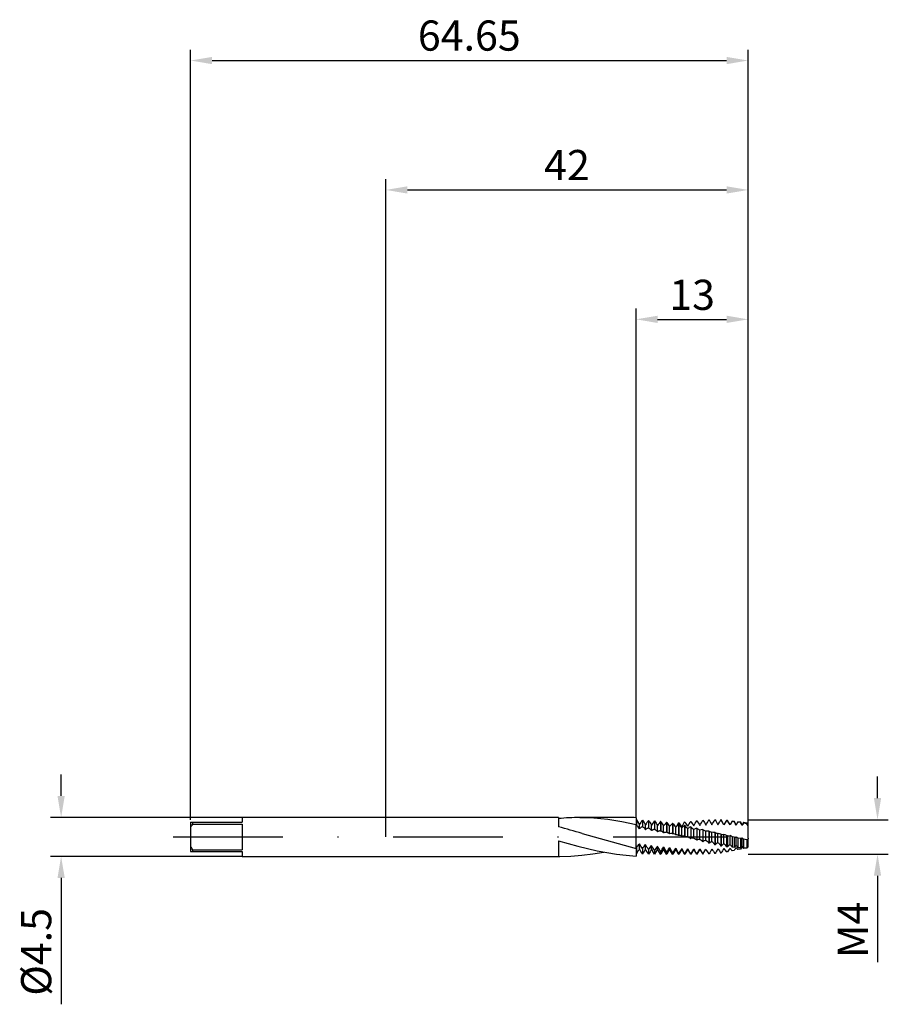
# Model space of a CAD drawing. Units: millimetres. Extents: x -42 to 58, y -19 to 95.
import ezdxf

# ---------------------------------------------------------------- set-up
doc = ezdxf.new("R2010")
doc.units = ezdxf.units.MM
doc.header["$PDMODE"] = 1
doc.linetypes.add('CENTER', pattern=[25.4, 12.7, -6.35, 0, -6.35])
doc.layers.get('DEFPOINTS').update_dxf_attribs({"linetype": 'CONTINUOUS'})
for name, color, linetype in [('1', 4, 'CONTINUOUS'), ('2', 7, 'CONTINUOUS'), ('4', 2, 'CENTER'), ('SK1', 4, 'CONTINUOUS'), ('SK2', 7, 'CONTINUOUS'), ('SK4', 2, 'CENTER')]:
    doc.layers.add(name, color=color, linetype=linetype)
doc.styles.add('SIMPLEX', font='simplex')
doc.dimstyles.get("Standard").update_dxf_attribs({"dimtxt": 3.5, "dimasz": 2.5, "dimexe": 1.25, "dimexo": 0, "dimtad": 1, "dimdsep": 46, "dimtxsty": 'SIMPLEX', "dimcen": 0, "dimazin": 2, "dimtfac": 1, "dimtofl": 0, "dimtmove": 0, "dimatfit": 3, "dimfxl": 1, "dimarcsym": 0})

# ---------------------------------------------------------------- blocks, each defined once
blk = doc.blocks.new('*D0')
at = {"layer": '2', "color": 0, "lineweight": -2}
for p, q in [((57, 4.5), (57, 7)), ((42, 2), (58.25, 2)), ((42, -2), (58.25, -2)), ((57, -4.5), (57, -14.53))]:
    blk.add_line(p, q, dxfattribs=at)
at = {"layer": '2', "color": 0}
for points in [[(56.58, 4.5), (57.42, 4.5), (57, 2)], [(57.42, -4.5), (56.58, -4.5), (57, -2)]]:
    blk.add_solid(points, dxfattribs=at)
at = {"layer": 'DEFPOINTS', "color": 0}
for p in [(42, 2), (42, -2), (57, -2)]:
    blk.add_point(p, dxfattribs=at)
at = {"layer": '2', "color": 0, "insert": (54.58, -10.77), "char_height": 3.5, "attachment_point": 5, "rotation": 90, "style": 'SIMPLEX'}
blk.add_mtext('M4', dxfattribs=at)
blk = doc.blocks.new('*D1')
at = {"layer": '2', "color": 0, "lineweight": -2}
for p, q in [((0, 0), (0, 76.25)), ((42, 0), (42, 76.25)), ((2.5, 75), (39.5, 75))]:
    blk.add_line(p, q, dxfattribs=at)
at = {"layer": '2', "color": 0}
for points in [[(2.5, 75.42), (2.5, 74.58), (0, 75)], [(39.5, 74.58), (39.5, 75.42), (42, 75)]]:
    blk.add_solid(points, dxfattribs=at)
at = {"layer": 'DEFPOINTS', "color": 0}
for p in [(42, 75), (0, 0), (42, 0)]:
    blk.add_point(p, dxfattribs=at)
at = {"layer": '2', "color": 0, "insert": (21, 77.43), "char_height": 3.5, "attachment_point": 5, "style": 'SIMPLEX'}
blk.add_mtext('42', dxfattribs=at)
blk = doc.blocks.new('*D2')
at = {"layer": 'DEFPOINTS', "color": 0}
for p in [(-16.65, 2.25), (-37.65, -2.25), (-16.65, -2.25)]:
    blk.add_point(p, dxfattribs=at)
at = {"layer": 'SK2', "color": 0, "lineweight": -2}
for p, q in [((-37.65, 4.75), (-37.65, 7.25)), ((-16.65, 2.25), (-38.9, 2.25)), ((-16.65, -2.25), (-38.9, -2.25)), ((-37.65, -4.75), (-37.65, -19.4))]:
    blk.add_line(p, q, dxfattribs=at)
at = {"layer": 'SK2', "color": 0}
for points in [[(-38.07, 4.75), (-37.23, 4.75), (-37.65, 2.25)], [(-37.23, -4.75), (-38.07, -4.75), (-37.65, -2.25)]]:
    blk.add_solid(points, dxfattribs=at)
at = {"layer": 'SK2', "color": 0, "insert": (-40.09, -13.32), "char_height": 3.5, "attachment_point": 5, "rotation": 90, "style": 'SIMPLEX'}
blk.add_mtext('%%c4.5', dxfattribs=at)
blk = doc.blocks.new('*D3')
at = {"layer": '2', "color": 0, "lineweight": -2}
for p, q in [((29, 2.25), (29, 61.25)), ((42, 2), (42, 61.25)), ((31.5, 60), (39.5, 60))]:
    blk.add_line(p, q, dxfattribs=at)
at = {"layer": '2', "color": 0}
for points in [[(31.5, 60.42), (31.5, 59.58), (29, 60)], [(39.5, 59.58), (39.5, 60.42), (42, 60)]]:
    blk.add_solid(points, dxfattribs=at)
at = {"layer": 'DEFPOINTS', "color": 0}
for p in [(42, 60), (29, 2.25), (42, 2)]:
    blk.add_point(p, dxfattribs=at)
at = {"layer": '2', "color": 0, "insert": (35.5, 62.39), "char_height": 3.5, "attachment_point": 5, "style": 'SIMPLEX'}
blk.add_mtext('13', dxfattribs=at)
blk = doc.blocks.new('*D4')
at = {"layer": 'DEFPOINTS', "color": 0}
for p in [(42, 90), (-22.65, 2), (42, 2)]:
    blk.add_point(p, dxfattribs=at)
at = {"layer": 'SK2', "color": 0, "lineweight": -2}
for p, q in [((-22.65, 2), (-22.65, 91.25)), ((42, 2), (42, 91.25)), ((-20.15, 90), (39.5, 90))]:
    blk.add_line(p, q, dxfattribs=at)
at = {"layer": 'SK2', "color": 0}
for points in [[(-20.15, 90.42), (-20.15, 89.58), (-22.65, 90)], [(39.5, 89.58), (39.5, 90.42), (42, 90)]]:
    blk.add_solid(points, dxfattribs=at)
at = {"layer": 'SK2', "color": 0, "insert": (9.67, 92.44), "char_height": 3.5, "attachment_point": 5, "style": 'SIMPLEX'}
blk.add_mtext('64.65', dxfattribs=at)

msp = doc.modelspace()

# ---------------------------------------------------------------- linework, layer by layer
at = {"layer": '1'}
for p, q in [((20, 2.25), (0, 2.25)), ((20, 2.25), (20, 2.25)), ((20, 2.25), (20, 2.178)), ((20, 2.178), (20, 1.171)), ((22.485, 2.25), (24.114, 2.198)), ((28.072, 2.25), (22.485, 2.25)), ((24.114, 2.198), (25.742, 2.043)), ((25.742, 2.043), (27.371, 1.794)), ((27.371, 1.794), (29, 1.461)), ((29, 2.233), (29, 1.461)), ((29, 1.367), (29, 1.461)), ((29, 1.359), (29, 1.367)), ((29, -0.559), (29, 1.359)), ((22.764, 0.404), (29, -1.356)), ((20, -0.434), (20, -2.249)), ((20, -0.434), (22.25, -1.064)), ((22.25, -1.064), (24.5, -1.6)), ((29, -1.168), (29, -0.559)), ((0, -2.25), (20.177, -2.25)), ((20, -2.249), (20.177, -2.25)), ((20.177, -2.25), (21.453, -2.218)), ((21.453, -2.218), (22.728, -2.122)), ((22.728, -2.122), (24.003, -1.966)), ((24.003, -1.966), (25.278, -1.754)), ((24.5, -1.6), (26.75, -1.994)), ((26.75, -1.994), (27.875, -2.127)), ((27.875, -2.127), (29, -2.212)), ((29, -1.356), (29, -1.168)), ((29, -1.356), (29, -2.212))]:
    msp.add_line(p, q, dxfattribs=at)
at = {"layer": '1', "color": 1}
for p, q in [((29.062, 1.988), (29, 1.99)), ((29, -0.559), (29, 1.359)), ((29.062, 1.347), (29, 1.359)), ((29.062, 1.988), (29.4, 1.411)), ((29.062, 1.988), (29.062, 1.347)), ((29.4, 0.943), (29.4, 1.411)), ((29.573, 1.113), (29.615, 1.144)), ((29.615, 1.144), (29.636, 1.158)), ((29.636, 1.158), (29.657, 1.171)), ((29.657, 1.171), (29.678, 1.182)), ((29.678, 1.182), (29.698, 1.192)), ((29.698, 1.192), (29.718, 1.201)), ((29.718, 1.201), (29.738, 1.209)), ((29.738, 1.961), (29.738, 1.209)), ((29.762, 1.96), (29.738, 1.961)), ((29.762, 1.204), (29.738, 1.209)), ((29.762, 1.96), (29.762, 1.204)), ((29.762, 1.204), (29.804, 1.17)), ((29.804, 1.17), (29.846, 1.132)), ((30.1, 0.842), (30.1, 1.396)), ((30.438, 1.916), (30.438, 1.056)), ((30.462, 1.914), (30.438, 1.916)), ((30.462, 1.914), (30.462, 1.051)), ((30.8, 0.733), (30.8, 1.369)), ((31.138, 1.854), (31.138, 0.894)), ((31.162, 1.852), (31.138, 1.854)), ((31.162, 1.852), (31.162, 0.889)), ((31.5, 0.617), (31.5, 1.33)), ((31.838, 1.777), (31.838, 0.724)), ((31.862, 1.774), (31.838, 1.777)), ((31.862, 1.774), (31.862, 0.719)), ((32.2, 0.497), (32.2, 1.28)), ((32.538, 1.684), (32.538, 0.548)), ((32.562, 1.681), (32.538, 1.684)), ((32.562, 1.681), (32.562, 0.542)), ((32.9, 0.372), (32.9, 1.219)), ((33.238, 1.577), (33.238, 0.368)), ((33.262, 1.573), (33.238, 1.577)), ((33.262, 1.573), (33.262, 0.362)), ((33.6, 0.244), (33.6, 1.147)), ((33.962, 1.636), (33.938, 1.633)), ((33.938, 1.456), (33.938, 0.184)), ((33.962, 1.452), (33.938, 1.456)), ((33.962, 1.452), (33.962, 0.178)), ((34.662, 1.736), (34.638, 1.733)), ((34.638, 1.323), (34.638, -0.002)), ((34.662, 1.318), (34.638, 1.323)), ((34.662, 1.318), (34.662, -0.008)), ((35.362, 1.821), (35.338, 1.818)), ((35.338, 1.178), (35.338, -0.187)), ((35.362, 1.173), (35.338, 1.178)), ((35.362, 1.173), (35.362, -0.193)), ((36.062, 1.889), (36.038, 1.887)), ((36.762, 1.942), (36.738, 1.941)), ((37.462, 1.978), (37.438, 1.977)), ((38.162, 1.997), (38.138, 1.997)), ((38.836, 1.997), (38.751, 1.848)), ((38.751, 1.848), (38.836, 1.995)), ((38.751, 1.848), (38.751, 1.848)), ((38.836, 1.997), (38.865, 1.993)), ((38.836, 1.997), (38.836, 1.995)), ((38.865, 1.992), (38.836, 1.995)), ((38.865, 1.993), (38.865, 1.992)), ((39.2, 1.414), (38.865, 1.993)), ((39.493, 1.921), (39.2, 1.414)), ((39.2, 1.413), (39.2, 1.414)), ((39.2, 1.414), (39.2, 1.414)), ((39.2, 1.414), (39.2, 1.414)), ((39.2, 1.414), (39.2, 1.414)), ((39.2, 1.414), (39.2, 1.414)), ((39.2, 1.414), (39.2, 1.414)), ((39.2, 1.414), (39.2, 1.414)), ((39.2, 1.414), (39.2, 1.414)), ((39.2, 1.414), (39.2, 1.414)), ((39.2, 1.414), (39.2, 1.414)), ((39.2, 1.414), (39.2, 1.414)), ((39.2, 1.414), (39.2, 1.414)), ((39.2, 1.414), (39.2, 1.414)), ((39.2, 1.414), (39.2, 1.414)), ((39.2, 1.414), (39.2, 1.414)), ((39.2, 1.414), (39.2, 1.414)), ((39.2, 1.414), (39.2, 1.414)), ((39.2, 1.412), (39.2, 1.413)), ((39.493, 1.921), (39.615, 1.908)), ((39.493, 1.921), (39.493, 1.921)), ((39.493, 1.921), (39.493, 1.921)), ((39.493, 1.921), (39.493, 1.91)), ((39.615, 1.893), (39.493, 1.91)), ((39.615, 1.908), (39.615, 1.908)), ((39.615, 1.908), (39.615, 1.907)), ((39.9, 1.414), (39.615, 1.908)), ((39.615, 1.907), (39.615, 1.893)), ((40.15, 1.846), (39.9, 1.414)), ((39.9, 1.4), (39.9, 1.414)), ((40.15, 1.846), (40.364, 1.822)), ((40.15, 1.846), (40.15, 1.846)), ((40.15, 1.846), (40.15, 1.844)), ((40.15, 1.844), (40.15, 1.815)), ((40.364, 1.782), (40.15, 1.815)), ((40.364, 1.822), (40.364, 1.822)), ((40.364, 1.822), (40.364, 1.819)), ((40.6, 1.414), (40.364, 1.822)), ((40.364, 1.819), (40.364, 1.782)), ((40.806, 1.771), (40.6, 1.414)), ((40.6, 1.376), (40.6, 1.414)), ((40.806, 1.771), (41.114, 1.736)), ((40.806, 1.771), (40.806, 1.771)), ((40.806, 1.771), (40.806, 1.767)), ((40.806, 1.767), (40.806, 1.71)), ((41.114, 1.658), (40.806, 1.71)), ((41.114, 1.736), (41.114, 1.736)), ((41.114, 1.736), (41.114, 1.731)), ((41.3, 1.414), (41.114, 1.736)), ((41.114, 1.731), (41.114, 1.658)), ((41.463, 1.696), (41.3, 1.414)), ((41.3, 1.34), (41.3, 1.414)), ((41.463, 1.696), (41.863, 1.651)), ((41.463, 1.696), (41.463, 1.696)), ((41.463, 1.696), (41.463, 1.69)), ((41.463, 1.69), (41.463, 1.596)), ((41.863, 1.523), (41.463, 1.596)), ((41.863, 1.651), (41.863, 1.651)), ((41.863, 1.651), (41.863, 1.642)), ((42, 1.414), (41.863, 1.651)), ((41.863, 1.642), (41.863, 1.523)), ((42, 1.293), (42, 1.414)), ((42, -0.137), (42, 1.293)), ((29.4, 0.943), (29.444, 0.993)), ((29.444, 0.993), (29.487, 1.037)), ((29.487, 1.037), (29.53, 1.078)), ((29.53, 1.078), (29.573, 1.113)), ((29.846, 1.132), (29.888, 1.091)), ((29.888, 1.091), (29.973, 1)), ((29.973, 1), (30.037, 0.924)), ((30.037, 0.924), (30.1, 0.842)), ((30.1, 0.842), (30.144, 0.885)), ((30.144, 0.885), (30.187, 0.924)), ((30.187, 0.924), (30.23, 0.958)), ((30.23, 0.958), (30.252, 0.974)), ((30.252, 0.974), (30.273, 0.988)), ((30.273, 0.988), (30.294, 1.001)), ((30.294, 1.001), (30.315, 1.012)), ((30.315, 1.012), (30.336, 1.023)), ((30.336, 1.023), (30.357, 1.032)), ((30.357, 1.032), (30.378, 1.04)), ((30.378, 1.04), (30.398, 1.046)), ((30.398, 1.046), (30.418, 1.052)), ((30.418, 1.052), (30.438, 1.056)), ((30.462, 1.051), (30.438, 1.056)), ((30.462, 1.051), (30.504, 1.023)), ((30.504, 1.023), (30.546, 0.991)), ((30.546, 0.991), (30.588, 0.956)), ((30.588, 0.956), (30.631, 0.917)), ((30.631, 0.917), (30.673, 0.876)), ((30.673, 0.876), (30.716, 0.831)), ((30.716, 0.831), (30.8, 0.733)), ((30.8, 0.733), (30.844, 0.77)), ((30.844, 0.77), (30.865, 0.787)), ((30.865, 0.787), (30.887, 0.803)), ((30.887, 0.803), (30.909, 0.818)), ((30.909, 0.818), (30.93, 0.831)), ((30.93, 0.831), (30.952, 0.843)), ((30.952, 0.843), (30.973, 0.854)), ((30.973, 0.854), (30.994, 0.863)), ((30.994, 0.863), (31.015, 0.871)), ((31.015, 0.871), (31.036, 0.878)), ((31.036, 0.878), (31.057, 0.884)), ((31.057, 0.884), (31.078, 0.888)), ((31.078, 0.888), (31.098, 0.892)), ((31.098, 0.892), (31.118, 0.893)), ((31.118, 0.893), (31.138, 0.894)), ((31.162, 0.889), (31.138, 0.894)), ((31.162, 0.889), (31.183, 0.878)), ((31.183, 0.878), (31.225, 0.855)), ((31.225, 0.855), (31.267, 0.827)), ((31.267, 0.827), (31.31, 0.797)), ((31.31, 0.797), (31.352, 0.762)), ((31.352, 0.762), (31.395, 0.725)), ((31.395, 0.725), (31.437, 0.684)), ((31.437, 0.684), (31.5, 0.617)), ((31.5, 0.617), (31.522, 0.634)), ((31.522, 0.634), (31.544, 0.649)), ((31.544, 0.649), (31.565, 0.663)), ((31.565, 0.663), (31.587, 0.675)), ((31.587, 0.675), (31.609, 0.686)), ((31.609, 0.686), (31.63, 0.696)), ((31.63, 0.696), (31.652, 0.705)), ((31.652, 0.705), (31.673, 0.712)), ((31.673, 0.712), (31.694, 0.718)), ((31.694, 0.718), (31.715, 0.723)), ((31.715, 0.723), (31.736, 0.727)), ((31.736, 0.727), (31.757, 0.729)), ((31.757, 0.729), (31.778, 0.729)), ((31.778, 0.729), (31.798, 0.729)), ((31.798, 0.729), (31.818, 0.727)), ((31.818, 0.727), (31.838, 0.724)), ((31.862, 0.719), (31.838, 0.724)), ((31.862, 0.719), (31.883, 0.712)), ((31.883, 0.712), (31.904, 0.704)), ((31.904, 0.704), (31.925, 0.695)), ((31.925, 0.695), (31.946, 0.685)), ((31.946, 0.685), (31.988, 0.662)), ((31.988, 0.662), (32.031, 0.636)), ((32.031, 0.636), (32.073, 0.606)), ((32.073, 0.606), (32.116, 0.573)), ((32.116, 0.573), (32.158, 0.536)), ((32.158, 0.536), (32.2, 0.497)), ((32.2, 0.497), (32.219, 0.509)), ((32.219, 0.509), (32.239, 0.519)), ((32.239, 0.519), (32.258, 0.529)), ((32.258, 0.529), (32.278, 0.538)), ((32.278, 0.538), (32.297, 0.545)), ((32.297, 0.545), (32.316, 0.552)), ((32.316, 0.552), (32.335, 0.557)), ((32.335, 0.557), (32.355, 0.562)), ((32.355, 0.562), (32.374, 0.565)), ((32.374, 0.565), (32.393, 0.567)), ((32.393, 0.567), (32.411, 0.568)), ((32.411, 0.568), (32.43, 0.569)), ((32.43, 0.569), (32.449, 0.568)), ((32.449, 0.568), (32.467, 0.566)), ((32.467, 0.566), (32.485, 0.563)), ((32.485, 0.563), (32.504, 0.559)), ((32.504, 0.559), (32.504, 0.559)), ((32.504, 0.559), (32.504, 0.559)), ((32.562, 0.542), (32.538, 0.548)), ((32.562, 0.542), (32.605, 0.534)), ((32.605, 0.534), (32.605, 0.534)), ((32.605, 0.534), (32.624, 0.529)), ((32.624, 0.529), (32.642, 0.523)), ((32.642, 0.523), (32.661, 0.517)), ((32.661, 0.517), (32.698, 0.502)), ((32.698, 0.502), (32.735, 0.484)), ((32.735, 0.484), (32.772, 0.464)), ((32.772, 0.464), (32.808, 0.441)), ((32.808, 0.441), (32.845, 0.415)), ((32.845, 0.415), (32.9, 0.372)), ((33.262, 0.362), (33.238, 0.368)), ((33.374, 0.349), (33.374, 0.349)), ((33.962, 0.178), (33.938, 0.184)), ((34.144, 0.173), (34.144, 0.173)), ((34.3, 0.114), (34.3, 1.066)), ((34.429, 0.11), (34.429, 0.11)), ((35, -0.017), (35, 0.975)), ((35.7, -0.148), (35.7, 0.876)), ((36.062, 1.018), (36.038, 1.023)), ((36.038, 1.023), (36.038, -0.371)), ((36.062, 1.018), (36.062, -0.377)), ((36.4, -0.278), (36.4, 0.769)), ((36.738, 0.859), (36.738, -0.552)), ((36.762, 0.854), (36.738, 0.859)), ((36.762, 0.854), (36.762, -0.557)), ((37.1, -0.405), (37.1, 0.656)), ((37.438, 0.688), (37.438, -0.727)), ((37.462, 0.682), (37.438, 0.688)), ((37.462, 0.682), (37.462, -0.733)), ((37.8, -0.529), (37.8, 0.537)), ((38.138, 0.511), (38.138, -0.897)), ((38.162, 0.505), (38.138, 0.511)), ((38.162, 0.505), (38.162, -0.903)), ((38.5, 0.413), (38.553, 0.404)), ((38.5, -0.649), (38.5, 0.413)), ((38.836, 0.33), (38.836, -1.056)), ((38.865, 0.323), (38.836, 0.33)), ((38.865, 0.323), (38.865, -1.059)), ((39.2, -0.762), (39.2, 0.286)), ((39.615, 0.138), (39.493, 0.167)), ((39.493, 0.167), (39.493, -1.135)), ((39.615, 0.138), (39.615, -1.149)), ((39.9, -0.869), (39.9, 0.157)), ((40.364, -0.03), (40.15, 0.016)), ((40.15, 0.016), (40.15, -1.202)), ((40.6, -0.969), (40.6, 0.026)), ((29, -1.168), (29, -0.559)), ((29.4, -1.384), (29.4, -0.787)), ((30.1, -1.405), (30.1, -0.893)), ((30.8, -1.385), (30.8, -0.99)), ((31.5, -1.392), (31.5, -1.08)), ((34.662, -0.008), (34.638, -0.002)), ((35.07, -0.024), (35.088, -0.028)), ((35.088, -0.028), (35.105, -0.033)), ((35.105, -0.033), (35.122, -0.039)), ((35.122, -0.039), (35.139, -0.045)), ((35.139, -0.045), (35.156, -0.053)), ((35.156, -0.053), (35.173, -0.061)), ((35.173, -0.061), (35.19, -0.07)), ((35.19, -0.07), (35.207, -0.08)), ((35.207, -0.08), (35.224, -0.091)), ((35.224, -0.091), (35.257, -0.114)), ((35.257, -0.114), (35.29, -0.141)), ((35.29, -0.141), (35.314, -0.163)), ((35.314, -0.163), (35.338, -0.187)), ((35.362, -0.193), (35.338, -0.187)), ((35.686, -0.146), (35.7, -0.148)), ((35.7, -0.148), (35.711, -0.15)), ((35.711, -0.15), (35.732, -0.155)), ((35.732, -0.155), (35.753, -0.161)), ((35.753, -0.161), (35.775, -0.168)), ((35.775, -0.168), (35.795, -0.177)), ((35.795, -0.177), (35.816, -0.186)), ((35.816, -0.186), (35.837, -0.197)), ((35.837, -0.197), (35.858, -0.21)), ((35.858, -0.21), (35.879, -0.223)), ((35.879, -0.223), (35.899, -0.238)), ((35.899, -0.238), (35.919, -0.253)), ((35.919, -0.253), (35.94, -0.27)), ((35.94, -0.27), (35.98, -0.307)), ((35.98, -0.307), (36.009, -0.338)), ((36.009, -0.338), (36.038, -0.371)), ((36.062, -0.377), (36.038, -0.371)), ((36.4, -0.278), (36.422, -0.286)), ((36.422, -0.286), (36.444, -0.295)), ((36.444, -0.295), (36.465, -0.305)), ((36.465, -0.305), (36.487, -0.317)), ((36.487, -0.317), (36.509, -0.329)), ((36.509, -0.329), (36.53, -0.344)), ((36.53, -0.344), (36.552, -0.359)), ((36.552, -0.359), (36.573, -0.376)), ((36.573, -0.376), (36.594, -0.394)), ((36.594, -0.394), (36.636, -0.433)), ((36.636, -0.433), (36.678, -0.477)), ((36.678, -0.477), (36.708, -0.513)), ((36.708, -0.513), (36.738, -0.552)), ((36.762, -0.557), (36.738, -0.552)), ((37.1, -0.405), (37.122, -0.416)), ((37.122, -0.416), (37.144, -0.429)), ((37.144, -0.429), (37.165, -0.442)), ((37.165, -0.442), (37.187, -0.457)), ((37.187, -0.457), (37.209, -0.473)), ((37.209, -0.473), (37.23, -0.491)), ((37.23, -0.491), (37.273, -0.529)), ((37.273, -0.529), (37.315, -0.572)), ((37.315, -0.572), (37.357, -0.62)), ((37.357, -0.62), (37.398, -0.672)), ((37.398, -0.672), (37.438, -0.727)), ((37.462, -0.733), (37.438, -0.727)), ((37.462, -0.733), (37.504, -0.695)), ((37.504, -0.695), (37.546, -0.661)), ((37.546, -0.661), (37.588, -0.63)), ((37.588, -0.63), (37.631, -0.603)), ((37.631, -0.603), (37.673, -0.579)), ((37.673, -0.579), (37.716, -0.559)), ((37.716, -0.559), (37.758, -0.542)), ((37.758, -0.542), (37.779, -0.535)), ((37.779, -0.535), (37.8, -0.529)), ((37.8, -0.529), (37.822, -0.543)), ((37.822, -0.543), (37.844, -0.559)), ((37.844, -0.559), (37.865, -0.576)), ((37.865, -0.576), (37.909, -0.613)), ((37.909, -0.613), (37.952, -0.655)), ((37.952, -0.655), (37.994, -0.702)), ((37.994, -0.702), (38.036, -0.753)), ((38.036, -0.753), (38.078, -0.808)), ((38.078, -0.808), (38.138, -0.897)), ((38.162, -0.903), (38.138, -0.897)), ((38.162, -0.903), (38.204, -0.859)), ((38.204, -0.859), (38.246, -0.819)), ((38.246, -0.819), (38.288, -0.782)), ((38.288, -0.782), (38.331, -0.748)), ((38.331, -0.748), (38.373, -0.718)), ((38.373, -0.718), (38.416, -0.692)), ((38.416, -0.692), (38.458, -0.668)), ((38.458, -0.668), (38.5, -0.649)), ((38.5, -0.649), (38.543, -0.684)), ((38.543, -0.684), (38.586, -0.725)), ((38.586, -0.725), (38.629, -0.77)), ((38.629, -0.77), (38.672, -0.82)), ((38.672, -0.82), (38.714, -0.873)), ((38.714, -0.873), (38.755, -0.931)), ((38.755, -0.931), (38.836, -1.056)), ((38.865, -1.059), (38.836, -1.056)), ((39.2, -0.762), (39.237, -0.798)), ((39.237, -0.798), (39.275, -0.837)), ((39.275, -0.837), (39.312, -0.88)), ((39.312, -0.88), (39.349, -0.926)), ((39.349, -0.926), (39.422, -1.025)), ((39.422, -1.025), (39.493, -1.135)), ((39.615, -1.149), (39.493, -1.135)), ((40.364, -0.03), (40.364, -1.221)), ((40.806, -0.122), (40.806, -1.255)), ((41.114, -0.182), (40.806, -0.122)), ((41.114, -0.182), (41.114, -1.276)), ((41.3, -1.06), (41.3, -0.105)), ((41.863, -0.315), (41.463, -0.246)), ((41.463, -0.246), (41.463, -1.295)), ((41.863, -0.315), (41.863, -1.312)), ((42, -0.137), (42, -0.236)), ((42, -1.142), (42, -0.236)), ((29.062, -1.182), (29, -1.168)), ((29.062, -1.954), (29, -1.95)), ((29.062, -1.182), (29.062, -1.954)), ((29.738, -1.321), (29.738, -1.984)), ((29.762, -1.326), (29.738, -1.321)), ((29.762, -1.985), (29.738, -1.984)), ((29.762, -1.326), (29.762, -1.985)), ((30.438, -1.455), (30.438, -1.999)), ((30.462, -1.459), (30.438, -1.455)), ((30.462, -1.999), (30.438, -1.999)), ((30.462, -1.459), (30.462, -1.999)), ((30.8, -1.413), (30.8, -1.385)), ((30.8, -1.413), (30.965, -1.7)), ((31.138, -2), (30.965, -1.7)), ((31.138, -1.576), (31.138, -2)), ((31.162, -1.58), (31.138, -1.576)), ((31.138, -2), (31.162, -2)), ((31.5, -1.414), (31.162, -2)), ((31.162, -1.58), (31.162, -2)), ((31.5, -1.414), (31.5, -1.392)), ((31.838, -2), (31.5, -1.414)), ((31.5, -1.414), (31.5, -1.414)), ((31.838, -1.683), (31.838, -2)), ((31.862, -1.687), (31.838, -1.683)), ((31.838, -2), (31.862, -2)), ((32.2, -1.414), (31.862, -2)), ((31.862, -1.687), (31.862, -2)), ((32.2, -1.16), (32.538, -1.776)), ((32.2, -1.397), (32.2, -1.16)), ((32.2, -1.414), (32.2, -1.397)), ((32.538, -2), (32.2, -1.414)), ((32.2, -1.414), (32.2, -1.414)), ((32.538, -1.776), (32.538, -2)), ((32.562, -1.779), (32.538, -1.776)), ((32.538, -2), (32.562, -2)), ((32.9, -1.414), (32.562, -2)), ((32.562, -1.779), (32.562, -2)), ((32.9, -1.23), (33.238, -1.854)), ((32.9, -1.402), (32.9, -1.23)), ((32.9, -1.414), (32.9, -1.402)), ((32.9, -1.414), (32.9, -1.414)), ((33.238, -2), (32.9, -1.414)), ((33.238, -1.854), (33.238, -2)), ((33.262, -1.856), (33.238, -1.854)), ((33.238, -2), (33.262, -2)), ((33.6, -1.414), (33.262, -2)), ((33.262, -1.856), (33.262, -2)), ((33.6, -1.289), (33.938, -1.915)), ((33.6, -1.406), (33.6, -1.289)), ((33.6, -1.414), (33.6, -1.406)), ((33.6, -1.414), (33.6, -1.414)), ((33.938, -2), (33.6, -1.414)), ((33.938, -1.915), (33.938, -2)), ((33.962, -1.917), (33.938, -1.915)), ((33.938, -2), (33.962, -2)), ((34.3, -1.414), (33.962, -2)), ((33.962, -1.917), (33.962, -2)), ((34.3, -1.337), (34.638, -1.961)), ((34.3, -1.409), (34.3, -1.337)), ((34.3, -1.414), (34.3, -1.409)), ((34.3, -1.414), (34.3, -1.414)), ((34.638, -2), (34.3, -1.414)), ((34.638, -1.961), (34.638, -2)), ((34.662, -1.962), (34.638, -1.961)), ((34.638, -2), (34.662, -2)), ((34.662, -1.962), (35, -1.374)), ((35, -1.414), (34.662, -2)), ((34.662, -1.962), (34.662, -2)), ((35, -1.411), (35, -1.374)), ((35, -1.414), (35, -1.411)), ((35, -1.414), (35, -1.414)), ((35.338, -2), (35, -1.414)), ((35.338, -1.989), (35.338, -2)), ((35.362, -1.989), (35.338, -1.989)), ((35.338, -2), (35.362, -2)), ((35.362, -1.989), (35.7, -1.399)), ((35.7, -1.414), (35.362, -2)), ((35.362, -1.989), (35.362, -2)), ((35.7, -1.413), (35.7, -1.399)), ((35.7, -1.414), (35.7, -1.413)), ((35.7, -1.414), (35.7, -1.414)), ((36.038, -2), (35.7, -1.414)), ((36.038, -2), (36.038, -2)), ((36.062, -2), (36.038, -2)), ((36.038, -2), (36.062, -2)), ((36.062, -2), (36.4, -1.412)), ((36.4, -1.414), (36.062, -2)), ((36.062, -2), (36.062, -2)), ((36.4, -1.412), (36.515, -1.612)), ((36.4, -1.414), (36.4, -1.412)), ((36.515, -1.612), (36.4, -1.414)), ((36.515, -1.612), (36.738, -1.994)), ((36.762, -1.993), (36.738, -1.994)), ((36.762, -1.993), (37.1, -1.413)), ((37.462, -1.969), (37.438, -1.97)), ((38.162, -1.928), (38.138, -1.93)), ((38.865, -1.865), (38.836, -1.87)), ((39.615, -1.717), (39.493, -1.741)), ((40.364, -1.221), (40.15, -1.202)), ((40.364, -1.562), (40.15, -1.607)), ((41.114, -1.276), (40.806, -1.255)), ((41.114, -1.405), (40.806, -1.469)), ((41.863, -1.312), (41.463, -1.295)), ((41.6, -1.302), (41.463, -1.33))]:
    msp.add_line(p, q, dxfattribs=at)
at = {"layer": '1'}
for centre, radius, start, end in [((22.501, -23.6), 25.85, 90.03538, 95.5518), ((1.107, -72.216), 75.78, 73.39474, 75.56327), ((28.071, -23.077), 25.327, 87.8986, 89.99868)]:
    msp.add_arc(centre, radius, start, end, dxfattribs=at)
at = {"layer": '1', "color": 1}
for centre, radius, start, end in [((27.461, -0.333), 2.321, 33.36709, 46.39847), ((48.664, -10.061), 22.421, 147.57655, 149.2274), ((120.304, 55.933), 105.409, 210.79983, 211.15729), ((45.253, -8.095), 17.88, 145.95098, 147.93954), ((81.607, 33.291), 60.003, 211.52878, 212.14154), ((42.625, -6.514), 14.212, 143.92552, 146.31172), ((64.6, 23.171), 39.656, 212.51962, 213.41831), ((40.614, -5.223), 11.226, 141.42113, 144.28191), ((55.106, 17.338), 27.974, 213.80469, 215.03126), ((39.113, -4.166), 8.8, 138.33694, 141.7692), ((49.165, 13.493), 20.377, 215.42741, 217.03765), ((38.043, -3.304), 6.849, 134.54754, 138.66987), ((45.236, 10.743), 15.082, 217.44463, 219.51121), ((37.342, -2.613), 5.305, 129.90454, 134.85429), ((29.887, 3.72), 4.558, 327.56147, 332.74903), ((37.555, 3.849), 4.22, 211.61656, 219.51814), ((42.587, 8.672), 11.248, 219.92934, 222.54492), ((30.498, 3.803), 4.628, 325.23369, 333.4406), ((36.954, -2.078), 4.115, 124.24835, 130.16804), ((39.388, 4.549), 5.501, 210.76252, 217.08078), ((40.823, 7.058), 8.42, 222.97323, 226.25268), ((30.1, 4.452), 5.863, 326.69686, 333.30588), ((36.827, -1.689), 3.231, 117.44149, 124.44414), ((41.652, 5.473), 7.274, 210.14271, 215.08959), ((39.701, 5.776), 6.326, 226.68799, 230.76696), ((29.249, 5.345), 7.618, 327.85876, 333.01315), ((44.666, 6.805), 9.909, 209.73932, 213.47401), ((27.493, 6.743), 10.417, 328.75682, 332.55192), ((49.233, 9.01), 14.335, 209.54132, 212.17914), ((23.417, 9.461), 15.893, 329.41914, 331.90741), ((58.087, 13.668), 23.707, 209.54372, 211.16272), ((9.306, 17.94), 32.946, 329.86647, 331.05936), ((90.231, 31.754), 59.972, 209.74722, 210.39268), ((-115.532, 90.264), 177.821, 330.02175, 330.18384), ((-69.154, -60.759), 124.923, 29.84615, 30.15306), ((64.46, -13.11), 29.136, 148.96912, 150.10527), ((12.792, -13.949), 31.152, 29.51873, 30.5662), ((52.515, -5.912), 14.581, 147.99889, 149.90091), ((25.265, -7.265), 17.602, 29.40136, 30.92799), ((48.663, -3.376), 9.359, 147.08075, 149.4842), ((30.785, -4.608), 12.081, 29.49675, 31.24346), ((46.997, -2.105), 6.658, 146.22272, 148.83749), ((34.164, -3.197), 9.031, 29.81155, 31.51275), ((32.42, 0.221), 0.348, 70.15425, 76.13789), ((33.067, 0.044), 0.368, 77.52817, 116.9723), ((33.057, 0.034), 0.379, 61.4583, 76.41195), ((33.269, -0.088), 0.45, 76.42042, 90.89872), ((33.216, -0.283), 0.652, 53.90297, 75.92481), ((33.711, -0.088), 0.35, 77.22587, 108.44082), ((33.691, -0.152), 0.416, 53.62456, 76.55876), ((34.041, -0.269), 0.454, 76.8709, 100.11651), ((34.012, -0.408), 0.596, 61.09464, 77.14802), ((34.356, -0.223), 0.341, 77.57989, 99.44195), ((34.322, -0.336), 0.46, 46.64656, 76.54229), ((34.815, -0.454), 0.472, 77.7792, 109.03087), ((34.803, -0.531), 0.551, 69.05298, 78.23777), ((36.907, -1.439), 2.611, 109.43527, 117.53871), ((39.062, 4.75), 4.789, 231.20256, 236.22724), ((37.138, -1.327), 2.223, 100.36639, 109.40385), ((38.786, 3.931), 3.683, 236.65096, 242.7508), ((37.461, -1.352), 2.04, 90.63238, 100.1918), ((38.78, 3.286), 2.919, 243.14248, 250.37704), ((37.812, -1.517), 2.054, 80.84895, 90.32844), ((38.964, 2.796), 2.427, 250.70612, 258.98938), ((38.116, -1.855), 2.301, 71.74782, 79.05433), ((39.266, 2.445), 2.159, 259.3178, 268.25528), ((38.332, -2.268), 2.698, 64.50026, 71.22368), ((39.623, 2.221), 2.082, 269.78411, 277.65091), ((38.362, -2.867), 3.392, 58.1994, 63.04249), ((39.971, 2.142), 2.208, 280.27266, 286.56205), ((38.125, -3.653), 4.434, 52.78629, 56.06648), ((22.55, 4.749), 8.808, 317.67212, 321.05321), ((-0.128, -19.867), 35.156, 31.83837, 32.86918), ((21.136, 5.759), 11.162, 320.5998, 323.42278), ((-13.987, -27.814), 51.657, 30.68185, 31.4098), ((19.225, 7.012), 14.072, 322.98719, 325.34123), ((-41.292, -43.06), 83.469, 29.80205, 30.26626), ((16.693, 8.58), 17.679, 324.9223, 326.87907), ((-119.674, -86.255), 173.518, 29.16937, 29.39787), ((35.001, -0.359), 0.341, 78.3657, 90.25072), ((35.593, -0.641), 0.505, 79.3683, 117.34209), ((36.383, -0.844), 0.567, 88.25433, 124.50973), ((37.199, -1.074), 0.677, 98.4257, 130.24284), ((39.942, -1.931), 1.385, 122.43015, 141.02656), ((40.943, -2.216), 1.704, 127.75716, 141.21042), ((38.478, -2.193), 1.943, 30.65129, 42.94286), ((42.026, -2.537), 2.12, 132.29691, 141.63537), ((38.843, -2.45), 2.298, 31.31215, 40.12555), ((40.245, 2.201), 2.537, 290.03151, 294.57838), ((43.226, -2.911), 2.672, 136.14037, 142.25138), ((37.499, -4.677), 5.945, 48.18474, 50.26104), ((39.137, -2.735), 2.735, 31.75555, 37.74934), ((40.391, 2.389), 3.079, 298.5759, 301.51625), ((43.141, -9.926), 16.18, 148.12976, 150.47805), ((13.4, -10.784), 18.557, 28.30687, 30.43567), ((54.65, -16.112), 28.619, 149.07487, 150.42007), ((-10.797, -25.06), 47.245, 29.21587, 30.04533), ((119.207, -52.907), 102.31, 149.78096, 150.15977), ((13.35, 10.578), 22.206, 326.47484, 328.09075), ((8.862, 13.204), 28.038, 327.69896, 329.01749), ((2.606, 16.83), 35.902, 328.63584, 329.68971), ((-6.735, 22.232), 47.322, 329.31593, 330.1288), ((78.706, 22.295), 49.704, 208.43814, 209.24697), ((69.117, 17.032), 38.163, 208.87914, 209.91443), ((57.679, 10.694), 23.876, 210.4684, 212.03407), ((149.635, -68.415), 130.376, 149.06894, 149.35957), ((54.008, 8.598), 19.044, 211.67067, 213.56), ((96.867, -37.623), 68.706, 148.15979, 148.69895), ((51.181, 6.92), 15.154, 213.19838, 215.45435), ((76.249, -25.431), 44.192, 146.96886, 147.77334), ((49.003, 5.55), 11.983, 215.10833, 217.47626), ((65.606, -18.988), 31.206, 145.46152, 146.39589), ((47.391, 4.449), 9.44, 217.47956, 219.90499), ((58.818, -14.681), 22.642, 143.57438, 144.59091), ((46.236, 3.561), 7.402, 220.40962, 222.81635), ((54.25, -11.566), 16.608, 141.23708, 142.27481), ((45.458, 2.85), 5.783, 224.02093, 226.30056), ((44.603, -3.376), 3.43, 139.37207, 143.01706)]:
    msp.add_arc(centre, radius, start, end, dxfattribs=at)
at = {"layer": '4'}
msp.add_line((27, 0), (44, 0), dxfattribs=at)
at = {"layer": 'SK1'}
for p, q in [((-22.65, 1.7), (-22.425, 1.7)), ((-22.65, 1.7), (-22.65, 1.1)), ((-22.425, 1.7), (-22.425, 1.474)), ((-22.425, 1.7), (-16.65, 1.7)), ((-22.425, 1.474), (-16.65, 1.474)), ((-16.65, 2.25), (-16.65, 2.25)), ((-16.65, 2.25), (-16.65, 2.215)), ((0, 2.25), (-16.65, 2.25)), ((-16.65, 2.215), (-16.65, 1.7)), ((-16.65, 1.474), (-16.65, -1.474)), ((-22.65, 1.1), (-22.65, -1.1)), ((-22.65, -1.1), (-22.65, -1.7)), ((-22.65, -1.7), (-22.425, -1.7)), ((-22.425, -1.474), (-22.425, -1.7)), ((-22.425, -1.474), (-16.65, -1.474)), ((-22.425, -1.7), (-16.65, -1.7)), ((-16.65, -1.7), (-16.65, -2.25)), ((-16.65, -2.25), (0, -2.25))]:
    msp.add_line(p, q, dxfattribs=at)
for centre, start, end in [((-18.074, -1.403), 146.53025, 151.32255), ((-18.074, 1.403), 208.67745, 213.46975)]:
    msp.add_arc(centre, 5.216, start, end, dxfattribs=at)
at = {"layer": 'SK4'}
for p, q in [((-24.65, 0), (29, 0)), ((27, 0), (44, 0))]:
    msp.add_line(p, q, dxfattribs=at)

# ---------------------------------------------------------------- dimensions: what is measured, and where the dimension line sits
at = {"layer": '2'}
for base, p1, p2, picture, middle in [((42, 75), (0, 0), (42, 0), '*D1', (21, 77.431)), ((42, 60), (29, 2.25), (42, 2), '*D3', (35.5, 62.391))]:
    dim = msp.add_linear_dim(base=base, p1=p1, p2=p2, dimstyle='STANDARD', dxfattribs=at)
    dim.commit()
    dim.dimension.update_dxf_attribs({"geometry": picture, "text_midpoint": middle})
dim = msp.add_linear_dim(base=(57, -2), p1=(42, 2), p2=(42, -2), angle=90, text='M4', dimstyle='STANDARD', dxfattribs=at)
dim.commit()
dim.dimension.update_dxf_attribs({"geometry": '*D0', "text_midpoint": (54.585, -10.766)})
at = {"layer": 'SK2'}
dim = msp.add_linear_dim(base=(42, 90), p1=(-22.65, 2), p2=(42, 2), dimstyle='STANDARD', dxfattribs=at)
dim.commit()
dim.dimension.update_dxf_attribs({"geometry": '*D4', "text_midpoint": (9.675, 92.438)})
dim = msp.add_linear_dim(base=(-37.65, -2.25), p1=(-16.65, 2.25), p2=(-16.65, -2.25), angle=90, text='%%c<>', dimstyle='STANDARD', dxfattribs=at)
dim.commit()
dim.dimension.update_dxf_attribs({"geometry": '*D2', "text_midpoint": (-40.088, -13.325)})

doc.saveas('drawing.dxf')
